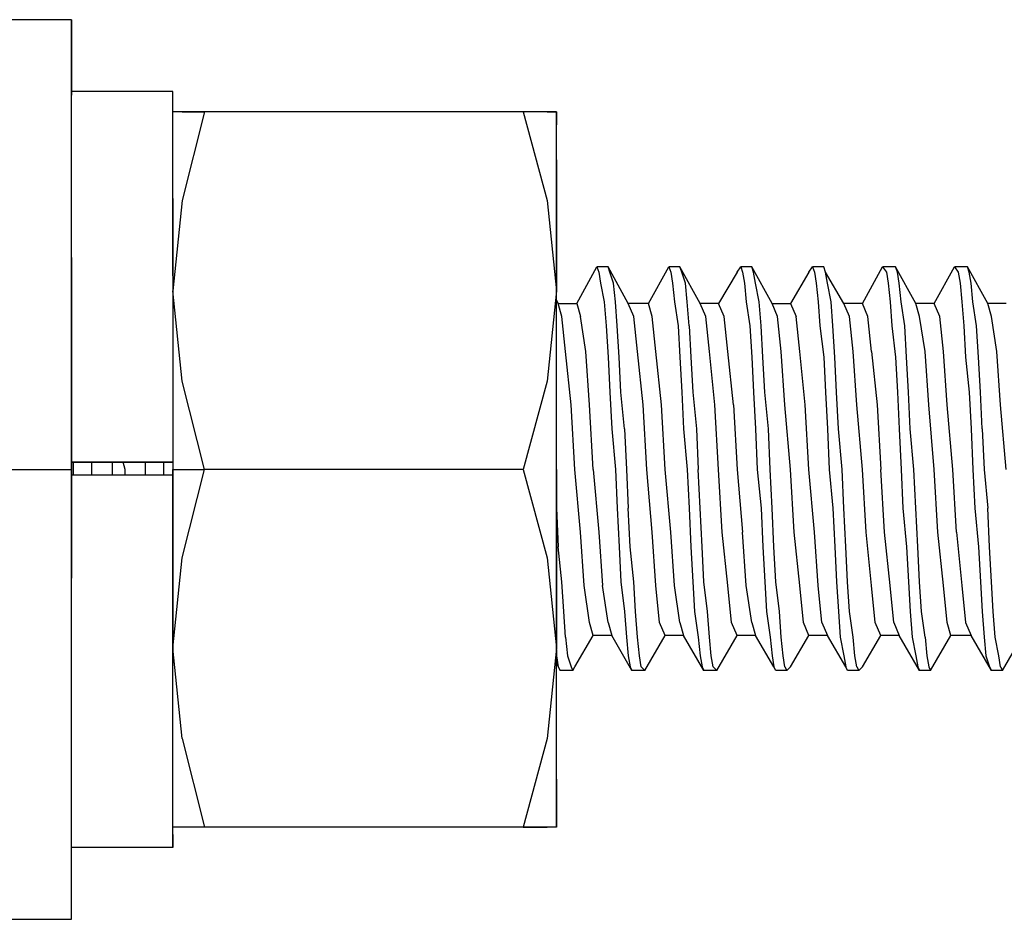
# Model space of a CAD drawing. Extents: x -0.1 to 44.1, y -0.1 to 34.1.
# Drawn here: x 40 to 40.7, y 7.9 to 8.6 of the extents above; entities that cross this region are included whole.
import ezdxf

# ---------------------------------------------------------------- set-up
doc = ezdxf.new("R2010")
doc.units = 0
doc.header["$MEASUREMENT"] = 0
doc.layers.add('Object', color=5, linetype='CONTINUOUS')

msp = doc.modelspace()

# ---------------------------------------------------------------- linework, layer by layer
at = {"layer": 'Object'}
for p, q in [((40.01, 8.55), (39.93, 8.55)), ((40.01, 8.55), (39.93, 8.55)), ((40.01, 8.53), (40.01, 8.55)), ((40.01, 8.55), (40.01, 8.53)), ((40.01, 8.49143), (40.01, 8.53)), ((40.01, 8.53), (40.01, 8.49143)), ((40.08857, 8.49429), (40.01, 8.49429)), ((40.08857, 8.48571), (40.08857, 8.49429)), ((40.08857, 8.48571), (40.08857, 8.49429)), ((40.01, 8.43429), (40.01, 8.49143)), ((40.01, 8.43429), (40.01, 8.49143)), ((40.08857, 8.45714), (40.08857, 8.48571)), ((40.08857, 8.45714), (40.08857, 8.48571)), ((40.09571, 8.47857), (40.08857, 8.47857)), ((40.09571, 8.47857), (40.08857, 8.47857)), ((40.09571, 8.47857), (40.11286, 8.47857)), ((40.11286, 8.47857), (40.09571, 8.41)), ((40.11286, 8.47857), (40.09571, 8.47857)), ((40.36, 8.47857), (40.11286, 8.47857)), ((40.36, 8.47857), (40.11286, 8.47857)), ((40.37857, 8.47857), (40.36, 8.47857)), ((40.36, 8.47857), (40.37857, 8.41)), ((40.37857, 8.47857), (40.36, 8.47857)), ((40.37857, 8.47857), (40.38571, 8.47857)), ((40.38571, 8.47857), (40.37857, 8.47857)), ((40.38571, 8.46857), (40.38571, 8.47857)), ((40.38571, 8.47857), (40.38571, 8.46857)), ((40.38571, 8.44143), (40.38571, 8.46857)), ((40.38571, 8.44143), (40.38571, 8.46857)), ((40.08857, 8.41143), (40.08857, 8.45714)), ((40.08857, 8.41143), (40.08857, 8.45714)), ((40.38571, 8.39714), (40.38571, 8.44143)), ((40.38571, 8.44143), (40.38571, 8.39714)), ((40.01, 8.36571), (40.01, 8.43429)), ((40.01, 8.36571), (40.01, 8.43429)), ((40.08857, 8.35143), (40.08857, 8.41143)), ((40.08857, 8.41143), (40.08857, 8.35143)), ((40.09571, 8.41), (40.08857, 8.34)), ((40.37857, 8.41), (40.38571, 8.34)), ((40.38571, 8.34), (40.38571, 8.39714)), ((40.38571, 8.39714), (40.38571, 8.34)), ((40.01, 8.28571), (40.01, 8.36571)), ((40.01, 8.36571), (40.01, 8.28571)), ((40.40143, 8.33), (40.41714, 8.35857)), ((40.41714, 8.35857), (40.41857, 8.35429)), ((40.42571, 8.35857), (40.41714, 8.35857)), ((40.44143, 8.33), (40.42571, 8.35857)), ((40.42714, 8.35429), (40.42571, 8.35857)), ((40.45714, 8.33), (40.47286, 8.35857)), ((40.47286, 8.35857), (40.47429, 8.35429)), ((40.48143, 8.35857), (40.47286, 8.35857)), ((40.49714, 8.33), (40.48143, 8.35857)), ((40.48286, 8.35429), (40.48143, 8.35857)), ((40.52571, 8.35429), (40.52857, 8.35857)), ((40.52857, 8.35857), (40.53, 8.35429)), ((40.53714, 8.35857), (40.52857, 8.35857)), ((40.55286, 8.33), (40.53714, 8.35857)), ((40.53857, 8.35429), (40.53714, 8.35857)), ((40.58143, 8.35429), (40.58429, 8.35857)), ((40.58429, 8.35857), (40.58571, 8.35429)), ((40.59286, 8.35857), (40.58429, 8.35857)), ((40.59429, 8.35429), (40.59286, 8.35857)), ((40.62286, 8.33), (40.63857, 8.35857)), ((40.63857, 8.35857), (40.64143, 8.35429)), ((40.64857, 8.35857), (40.63857, 8.35857)), ((40.66429, 8.33), (40.64857, 8.35857)), ((40.65, 8.35429), (40.64857, 8.35857)), ((40.67857, 8.33), (40.69429, 8.35857)), ((40.69429, 8.35857), (40.69714, 8.35429)), ((40.70429, 8.35857), (40.69429, 8.35857)), ((40.72, 8.33), (40.70429, 8.35857)), ((40.70571, 8.35429), (40.70429, 8.35857)), ((40.08857, 8.35143), (40.08857, 8.28143)), ((40.08857, 8.35143), (40.08857, 8.28143)), ((40.41857, 8.35429), (40.42, 8.34571)), ((40.43, 8.34571), (40.42714, 8.35429)), ((40.47429, 8.35429), (40.47571, 8.34571)), ((40.48571, 8.34571), (40.48286, 8.35429)), ((40.52571, 8.35429), (40.51143, 8.33)), ((40.53, 8.35429), (40.53143, 8.34571)), ((40.54, 8.34571), (40.53857, 8.35429)), ((40.58143, 8.35429), (40.56714, 8.33)), ((40.58571, 8.35429), (40.58714, 8.34571)), ((40.60857, 8.33), (40.59429, 8.35429)), ((40.59571, 8.34571), (40.59429, 8.35429)), ((40.64143, 8.35429), (40.64286, 8.34571)), ((40.65143, 8.34571), (40.65, 8.35429)), ((40.69714, 8.35429), (40.69857, 8.34571)), ((40.70714, 8.34571), (40.70571, 8.35429)), ((40.42, 8.34571), (40.42286, 8.33143)), ((40.43143, 8.33143), (40.43, 8.34571)), ((40.47571, 8.34571), (40.47714, 8.33143)), ((40.48714, 8.33143), (40.48571, 8.34571)), ((40.53143, 8.34571), (40.53286, 8.33143)), ((40.54286, 8.33143), (40.54, 8.34571)), ((40.58714, 8.34571), (40.58857, 8.33143)), ((40.59857, 8.33143), (40.59571, 8.34571)), ((40.64286, 8.34571), (40.64429, 8.33143)), ((40.65286, 8.33143), (40.65143, 8.34571)), ((40.69857, 8.34571), (40.7, 8.33143)), ((40.70857, 8.33143), (40.70714, 8.34571)), ((40.09571, 8.27), (40.08857, 8.34)), ((40.38571, 8.34), (40.37857, 8.27)), ((40.38571, 8.27286), (40.38571, 8.34)), ((40.38571, 8.27286), (40.38571, 8.34)), ((40.38714, 8.33), (40.38571, 8.33286)), ((40.39, 8.32), (40.38714, 8.33)), ((40.38714, 8.33), (40.40143, 8.33)), ((40.40143, 8.33), (40.40429, 8.32)), ((40.42286, 8.33143), (40.42429, 8.31286)), ((40.43286, 8.31286), (40.43143, 8.33143)), ((40.44571, 8.32), (40.44143, 8.33)), ((40.45714, 8.33), (40.44143, 8.33)), ((40.46, 8.32), (40.45714, 8.33)), ((40.47714, 8.33143), (40.48, 8.31286)), ((40.48857, 8.31286), (40.48714, 8.33143)), ((40.50143, 8.32), (40.49714, 8.33)), ((40.51143, 8.33), (40.49714, 8.33)), ((40.51571, 8.32), (40.51143, 8.33)), ((40.53286, 8.33143), (40.53571, 8.31286)), ((40.54429, 8.31286), (40.54286, 8.33143)), ((40.55714, 8.32), (40.55286, 8.33)), ((40.55286, 8.33), (40.56714, 8.33)), ((40.56714, 8.33), (40.57143, 8.32)), ((40.58857, 8.33143), (40.59, 8.31286)), ((40.6, 8.31286), (40.59857, 8.33143)), ((40.61286, 8.32), (40.60857, 8.33)), ((40.62286, 8.33), (40.60857, 8.33)), ((40.62714, 8.32), (40.62286, 8.33)), ((40.64429, 8.33143), (40.64571, 8.31286)), ((40.65571, 8.31286), (40.65286, 8.33143)), ((40.66714, 8.32), (40.66429, 8.33)), ((40.67857, 8.33), (40.66429, 8.33)), ((40.68286, 8.32), (40.67857, 8.33)), ((40.7, 8.33143), (40.70143, 8.31286)), ((40.71143, 8.31286), (40.70857, 8.33143)), ((40.72286, 8.32), (40.72, 8.33)), ((40.73429, 8.33), (40.72, 8.33)), ((40.39286, 8.29286), (40.39, 8.32)), ((40.40857, 8.29286), (40.40429, 8.32)), ((40.44857, 8.29286), (40.44571, 8.32)), ((40.46286, 8.29286), (40.46, 8.32)), ((40.50429, 8.29286), (40.50143, 8.32)), ((40.51857, 8.29286), (40.51571, 8.32)), ((40.56, 8.29286), (40.55714, 8.32)), ((40.57429, 8.29286), (40.57143, 8.32)), ((40.61571, 8.29286), (40.61286, 8.32)), ((40.63, 8.29286), (40.62714, 8.32)), ((40.67143, 8.29286), (40.66714, 8.32)), ((40.68571, 8.29286), (40.68286, 8.32)), ((40.72714, 8.29286), (40.72286, 8.32)), ((40.42429, 8.31286), (40.42571, 8.28857)), ((40.43429, 8.28857), (40.43286, 8.31286)), ((40.48, 8.31286), (40.48143, 8.28857)), ((40.48857, 8.31286), (40.49, 8.28857)), ((40.53571, 8.31286), (40.53714, 8.28857)), ((40.54571, 8.28857), (40.54429, 8.31286)), ((40.59, 8.31286), (40.59286, 8.28857)), ((40.60143, 8.28857), (40.6, 8.31286)), ((40.64571, 8.31286), (40.64857, 8.28857)), ((40.65714, 8.28857), (40.65571, 8.31286)), ((40.70143, 8.31286), (40.70286, 8.28857)), ((40.71286, 8.28857), (40.71143, 8.31286)), ((40.39714, 8.25143), (40.39286, 8.29286)), ((40.41143, 8.25143), (40.40857, 8.29286)), ((40.42571, 8.28857), (40.42714, 8.26143)), ((40.43571, 8.26143), (40.43429, 8.28857)), ((40.45286, 8.25143), (40.44857, 8.29286)), ((40.46714, 8.25143), (40.46286, 8.29286)), ((40.48143, 8.28857), (40.48286, 8.26143)), ((40.49, 8.28857), (40.49143, 8.26143)), ((40.50857, 8.25143), (40.50429, 8.29286)), ((40.52286, 8.25143), (40.51857, 8.29286)), ((40.53714, 8.28857), (40.53857, 8.26143)), ((40.54714, 8.26143), (40.54571, 8.28857)), ((40.56286, 8.25143), (40.56, 8.29286)), ((40.57857, 8.25143), (40.57429, 8.29286)), ((40.59286, 8.28857), (40.59429, 8.26143)), ((40.60286, 8.26143), (40.60143, 8.28857)), ((40.61857, 8.25143), (40.61571, 8.29286)), ((40.63, 8.29286), (40.63429, 8.25143)), ((40.64857, 8.28857), (40.65, 8.26143)), ((40.65857, 8.26143), (40.65714, 8.28857)), ((40.67429, 8.25143), (40.67143, 8.29286)), ((40.68857, 8.25143), (40.68571, 8.29286)), ((40.70286, 8.28857), (40.70571, 8.26143)), ((40.71429, 8.26143), (40.71286, 8.28857)), ((40.73, 8.25143), (40.72714, 8.29286)), ((40.01, 8.20143), (40.01, 8.28571)), ((40.01, 8.28571), (40.01, 8.20143)), ((40.08857, 8.28143), (40.08857, 8.20714)), ((40.08857, 8.28143), (40.08857, 8.20714)), ((40.38571, 8.20143), (40.38571, 8.27286)), ((40.38571, 8.20143), (40.38571, 8.27286)), ((40.11286, 8.20143), (40.09571, 8.27)), ((40.37857, 8.27), (40.36, 8.20143)), ((40.42714, 8.26143), (40.42857, 8.23286)), ((40.43857, 8.23286), (40.43571, 8.26143)), ((40.48286, 8.26143), (40.48429, 8.23286)), ((40.49143, 8.26143), (40.49429, 8.23286)), ((40.53857, 8.26143), (40.54, 8.23286)), ((40.55, 8.23286), (40.54714, 8.26143)), ((40.59429, 8.26143), (40.59571, 8.23286)), ((40.60429, 8.23286), (40.60286, 8.26143)), ((40.65, 8.26143), (40.65143, 8.23286)), ((40.66, 8.23286), (40.65857, 8.26143)), ((40.70571, 8.26143), (40.70714, 8.23286)), ((40.71571, 8.23286), (40.71429, 8.26143)), ((40.4, 8.20143), (40.39714, 8.25143)), ((40.41429, 8.20143), (40.41143, 8.25143)), ((40.45571, 8.20143), (40.45286, 8.25143)), ((40.47, 8.20143), (40.46714, 8.25143)), ((40.51143, 8.20143), (40.50857, 8.25143)), ((40.52286, 8.25143), (40.52571, 8.20143)), ((40.56714, 8.20143), (40.56286, 8.25143)), ((40.58143, 8.20143), (40.57857, 8.25143)), ((40.62286, 8.20143), (40.61857, 8.25143)), ((40.63429, 8.25143), (40.63714, 8.20143)), ((40.67857, 8.20143), (40.67429, 8.25143)), ((40.69286, 8.20143), (40.68857, 8.25143)), ((40.73429, 8.20143), (40.73, 8.25143)), ((40.42857, 8.23286), (40.43143, 8.20143)), ((40.43857, 8.23286), (40.44, 8.20143)), ((40.48429, 8.23286), (40.48714, 8.20143)), ((40.49429, 8.23286), (40.49571, 8.20143)), ((40.54, 8.23286), (40.54143, 8.20143)), ((40.55143, 8.20143), (40.55, 8.23286)), ((40.59571, 8.23286), (40.59714, 8.20143)), ((40.60714, 8.20143), (40.60429, 8.23286)), ((40.65143, 8.23286), (40.65286, 8.20143)), ((40.66286, 8.20143), (40.66, 8.23286)), ((40.70714, 8.23286), (40.70857, 8.20143)), ((40.71571, 8.23286), (40.71714, 8.20143)), ((40.01, 8.20714), (40.08857, 8.20714)), ((40.08857, 8.20714), (40.01, 8.20714)), ((40.01143, 8.20143), (40.01143, 8.20714)), ((40.02571, 8.20143), (40.02571, 8.20714)), ((40.04143, 8.20714), (40.04143, 8.20143)), ((40.05143, 8.20143), (40.05, 8.20714)), ((40.06714, 8.20143), (40.06714, 8.20714)), ((40.08143, 8.20143), (40.08143, 8.20714)), ((40.08857, 8.20714), (40.08857, 8.20143)), ((40.08857, 8.20714), (40.08857, 8.20143)), ((39.93, 8.20143), (40.01, 8.20143)), ((40.01, 8.20143), (40.01, 8.11714)), ((40.01, 8.11714), (40.01, 8.20143)), ((40.08857, 8.19714), (40.01, 8.19714)), ((40.08857, 8.19714), (40.01, 8.19714)), ((40.01143, 8.19714), (40.01143, 8.20143)), ((40.02571, 8.19714), (40.02571, 8.20143)), ((40.04143, 8.20143), (40.04143, 8.19714)), ((40.05143, 8.19714), (40.05143, 8.20143)), ((40.06714, 8.19714), (40.06714, 8.20143)), ((40.08143, 8.19714), (40.08143, 8.20143)), ((40.08857, 8.20143), (40.08857, 8.19714)), ((40.08857, 8.19714), (40.08857, 8.20143)), ((40.08857, 8.20143), (40.11286, 8.20143)), ((40.08857, 8.12143), (40.08857, 8.19714)), ((40.08857, 8.19714), (40.08857, 8.12143)), ((40.09571, 8.13286), (40.11286, 8.20143)), ((40.36, 8.20143), (40.11286, 8.20143)), ((40.36, 8.20143), (40.37857, 8.13286)), ((40.38571, 8.13), (40.38571, 8.20143)), ((40.38571, 8.20143), (40.38571, 8.13)), ((40.40429, 8.15286), (40.4, 8.20143)), ((40.41429, 8.20143), (40.41857, 8.15286)), ((40.43143, 8.20143), (40.43286, 8.17143)), ((40.44, 8.20143), (40.44143, 8.17143)), ((40.46, 8.15286), (40.45571, 8.20143)), ((40.47429, 8.15286), (40.47, 8.20143)), ((40.48714, 8.20143), (40.48857, 8.17143)), ((40.49714, 8.17143), (40.49571, 8.20143)), ((40.51429, 8.15286), (40.51143, 8.20143)), ((40.52571, 8.20143), (40.53, 8.15286)), ((40.54143, 8.20143), (40.54429, 8.17143)), ((40.55286, 8.17143), (40.55143, 8.20143)), ((40.57, 8.15286), (40.56714, 8.20143)), ((40.58571, 8.15286), (40.58143, 8.20143)), ((40.59714, 8.20143), (40.6, 8.17143)), ((40.60857, 8.17143), (40.60714, 8.20143)), ((40.62571, 8.15286), (40.62286, 8.20143)), ((40.64, 8.15286), (40.63714, 8.20143)), ((40.65286, 8.20143), (40.65429, 8.17143)), ((40.66429, 8.17143), (40.66286, 8.20143)), ((40.68143, 8.15286), (40.67857, 8.20143)), ((40.69571, 8.15286), (40.69286, 8.20143)), ((40.70857, 8.20143), (40.71, 8.17143)), ((40.71714, 8.20143), (40.72, 8.17143)), ((40.38571, 8.18571), (40.38571, 8.17143)), ((40.38571, 8.17143), (40.38714, 8.14143)), ((40.43286, 8.17143), (40.43429, 8.14143)), ((40.44286, 8.14143), (40.44143, 8.17143)), ((40.48857, 8.17143), (40.49, 8.14143)), ((40.49857, 8.14143), (40.49714, 8.17143)), ((40.54429, 8.17143), (40.54571, 8.14143)), ((40.55429, 8.14143), (40.55286, 8.17143)), ((40.6, 8.17143), (40.60143, 8.14143)), ((40.61, 8.14143), (40.60857, 8.17143)), ((40.65429, 8.17143), (40.65714, 8.14143)), ((40.66571, 8.14143), (40.66429, 8.17143)), ((40.71, 8.17143), (40.71286, 8.14143)), ((40.72143, 8.14143), (40.72, 8.17143)), ((40.40714, 8.11143), (40.40429, 8.15286)), ((40.41857, 8.15286), (40.42143, 8.11143)), ((40.46286, 8.11143), (40.46, 8.15286)), ((40.47714, 8.11143), (40.47429, 8.15286)), ((40.51857, 8.11143), (40.51429, 8.15286)), ((40.53286, 8.11143), (40.53, 8.15286)), ((40.57429, 8.11143), (40.57, 8.15286)), ((40.58857, 8.11143), (40.58571, 8.15286)), ((40.63, 8.11143), (40.62571, 8.15286)), ((40.64429, 8.11143), (40.64, 8.15286)), ((40.68571, 8.11143), (40.68143, 8.15286)), ((40.69571, 8.15286), (40.7, 8.11143)), ((40.39, 8.11429), (40.38714, 8.14143)), ((40.43429, 8.14143), (40.43571, 8.11429)), ((40.44571, 8.11429), (40.44286, 8.14143)), ((40.49, 8.14143), (40.49143, 8.11429)), ((40.5, 8.11429), (40.49857, 8.14143)), ((40.54571, 8.14143), (40.54714, 8.11429)), ((40.55571, 8.11429), (40.55429, 8.14143)), ((40.60143, 8.14143), (40.60286, 8.11429)), ((40.61143, 8.11429), (40.61, 8.14143)), ((40.65714, 8.14143), (40.65857, 8.11429)), ((40.66714, 8.11429), (40.66571, 8.14143)), ((40.71286, 8.14143), (40.71429, 8.11429)), ((40.72286, 8.11429), (40.72143, 8.14143)), ((40.08857, 8.06286), (40.09571, 8.13286)), ((40.37857, 8.13286), (40.38571, 8.06286)), ((40.38571, 8.06286), (40.38571, 8.13)), ((40.38571, 8.13), (40.38571, 8.06286)), ((40.08857, 8.05143), (40.08857, 8.12143)), ((40.08857, 8.12143), (40.08857, 8.05143)), ((40.01, 8.03857), (40.01, 8.11714)), ((40.01, 8.03857), (40.01, 8.11714)), ((40.39143, 8.09143), (40.39, 8.11429)), ((40.43571, 8.11429), (40.43857, 8.09143)), ((40.44714, 8.09143), (40.44571, 8.11429)), ((40.49143, 8.11429), (40.49286, 8.09143)), ((40.50286, 8.09143), (40.5, 8.11429)), ((40.54714, 8.11429), (40.54857, 8.09143)), ((40.55857, 8.09143), (40.55571, 8.11429)), ((40.60286, 8.11429), (40.60429, 8.09143)), ((40.61286, 8.09143), (40.61143, 8.11429)), ((40.65857, 8.11429), (40.66, 8.09143)), ((40.66857, 8.09143), (40.66714, 8.11429)), ((40.71429, 8.11429), (40.71571, 8.09143)), ((40.72429, 8.09143), (40.72286, 8.11429)), ((40.41143, 8.08286), (40.40714, 8.11143)), ((40.42571, 8.08286), (40.42143, 8.11143)), ((40.46571, 8.08286), (40.46286, 8.11143)), ((40.48143, 8.08286), (40.47714, 8.11143)), ((40.52143, 8.08286), (40.51857, 8.11143)), ((40.53714, 8.08286), (40.53286, 8.11143)), ((40.57714, 8.08286), (40.57429, 8.11143)), ((40.59143, 8.08286), (40.58857, 8.11143)), ((40.63286, 8.08286), (40.63, 8.11143)), ((40.64714, 8.08286), (40.64429, 8.11143)), ((40.68857, 8.08286), (40.68571, 8.11143)), ((40.7, 8.11143), (40.70286, 8.08286)), ((40.39286, 8.07143), (40.39143, 8.09143)), ((40.43857, 8.09143), (40.44, 8.07143)), ((40.44857, 8.07143), (40.44714, 8.09143)), ((40.49286, 8.09143), (40.49571, 8.07143)), ((40.50429, 8.07143), (40.50286, 8.09143)), ((40.54857, 8.09143), (40.55143, 8.07143)), ((40.56, 8.07143), (40.55857, 8.09143)), ((40.60429, 8.09143), (40.60571, 8.07143)), ((40.61571, 8.07143), (40.61286, 8.09143)), ((40.66, 8.09143), (40.66143, 8.07143)), ((40.67143, 8.07143), (40.66857, 8.09143)), ((40.71571, 8.09143), (40.71714, 8.07143)), ((40.72571, 8.07143), (40.72429, 8.09143)), ((40.41429, 8.07286), (40.41143, 8.08286)), ((40.42571, 8.08286), (40.42857, 8.07286)), ((40.47, 8.07286), (40.46571, 8.08286)), ((40.48143, 8.08286), (40.48429, 8.07286)), ((40.52571, 8.07286), (40.52143, 8.08286)), ((40.53714, 8.08286), (40.54, 8.07286)), ((40.58143, 8.07286), (40.57714, 8.08286)), ((40.59143, 8.08286), (40.59571, 8.07286)), ((40.63714, 8.07286), (40.63286, 8.08286)), ((40.64714, 8.08286), (40.65143, 8.07286)), ((40.69143, 8.07286), (40.68857, 8.08286)), ((40.70286, 8.08286), (40.70714, 8.07286)), ((40.39286, 8.07143), (40.39429, 8.05714)), ((40.4, 8.04857), (40.41429, 8.07286)), ((40.42857, 8.07286), (40.41429, 8.07286)), ((40.44429, 8.04571), (40.42857, 8.07286)), ((40.44, 8.07143), (40.44143, 8.05714)), ((40.45, 8.05714), (40.44857, 8.07143)), ((40.45429, 8.04571), (40.47, 8.07286)), ((40.48429, 8.07286), (40.47, 8.07286)), ((40.5, 8.04571), (40.48429, 8.07286)), ((40.49571, 8.07143), (40.49714, 8.05714)), ((40.50571, 8.05714), (40.50429, 8.07143)), ((40.51, 8.04571), (40.52571, 8.07286)), ((40.54, 8.07286), (40.52571, 8.07286)), ((40.55429, 8.04857), (40.54, 8.07286)), ((40.55143, 8.07143), (40.55286, 8.05714)), ((40.56143, 8.05714), (40.56, 8.07143)), ((40.56714, 8.04857), (40.58143, 8.07286)), ((40.59571, 8.07286), (40.58143, 8.07286)), ((40.61, 8.04857), (40.59571, 8.07286)), ((40.60571, 8.07143), (40.60857, 8.05714)), ((40.61714, 8.05714), (40.61571, 8.07143)), ((40.62286, 8.04857), (40.63714, 8.07286)), ((40.65143, 8.07286), (40.63714, 8.07286)), ((40.66714, 8.04571), (40.65143, 8.07286)), ((40.66143, 8.07143), (40.66429, 8.05714)), ((40.67143, 8.07143), (40.67286, 8.05714)), ((40.67571, 8.04571), (40.69143, 8.07286)), ((40.70714, 8.07286), (40.69143, 8.07286)), ((40.72286, 8.04571), (40.70714, 8.07286)), ((40.71714, 8.07143), (40.71857, 8.05714)), ((40.72857, 8.05714), (40.72571, 8.07143)), ((40.73143, 8.04571), (40.74714, 8.07286)), ((40.09571, 7.99286), (40.08857, 8.06286)), ((40.38571, 8.06286), (40.37857, 7.99286)), ((40.38571, 8.00571), (40.38571, 8.06286)), ((40.38571, 8.00571), (40.38571, 8.06286)), ((40.38571, 8.06143), (40.38571, 8.05714)), ((40.08857, 7.99143), (40.08857, 8.05143)), ((40.08857, 7.99143), (40.08857, 8.05143)), ((40.38571, 8.05714), (40.38714, 8.04857)), ((40.38857, 8.04571), (40.38571, 8.05143)), ((40.39429, 8.05714), (40.39714, 8.04857)), ((40.44143, 8.05714), (40.44286, 8.04857)), ((40.45143, 8.04857), (40.45, 8.05714)), ((40.49714, 8.05714), (40.49857, 8.04857)), ((40.50714, 8.04857), (40.50571, 8.05714)), ((40.55286, 8.05714), (40.55429, 8.04857)), ((40.56286, 8.04857), (40.56143, 8.05714)), ((40.60857, 8.05714), (40.61, 8.04857)), ((40.61857, 8.04857), (40.61714, 8.05714)), ((40.66429, 8.05714), (40.66571, 8.04857)), ((40.67286, 8.05714), (40.67429, 8.04857)), ((40.71857, 8.05714), (40.72143, 8.04857)), ((40.73, 8.04857), (40.72857, 8.05714)), ((40.38714, 8.04857), (40.38857, 8.04571)), ((40.39857, 8.04571), (40.38857, 8.04571)), ((40.39714, 8.04857), (40.39857, 8.04571)), ((40.39857, 8.04571), (40.4, 8.04857)), ((40.44286, 8.04857), (40.44429, 8.04571)), ((40.45429, 8.04571), (40.44429, 8.04571)), ((40.45143, 8.04857), (40.45429, 8.04571)), ((40.49857, 8.04857), (40.5, 8.04571)), ((40.51, 8.04571), (40.5, 8.04571)), ((40.50714, 8.04857), (40.51, 8.04571)), ((40.55571, 8.04571), (40.55429, 8.04857)), ((40.56429, 8.04571), (40.55571, 8.04571)), ((40.56286, 8.04857), (40.56429, 8.04571)), ((40.56429, 8.04571), (40.56714, 8.04857)), ((40.61143, 8.04571), (40.61, 8.04857)), ((40.62, 8.04571), (40.61143, 8.04571)), ((40.61857, 8.04857), (40.62, 8.04571)), ((40.62, 8.04571), (40.62286, 8.04857)), ((40.66571, 8.04857), (40.66714, 8.04571)), ((40.67571, 8.04571), (40.66714, 8.04571)), ((40.67429, 8.04857), (40.67571, 8.04571)), ((40.72143, 8.04857), (40.72286, 8.04571)), ((40.73143, 8.04571), (40.72286, 8.04571)), ((40.73, 8.04857), (40.73143, 8.04571)), ((40.01, 7.96857), (40.01, 8.03857)), ((40.01, 7.96857), (40.01, 8.03857)), ((40.38571, 7.96143), (40.38571, 8.00571)), ((40.38571, 7.96143), (40.38571, 8.00571)), ((40.08857, 7.94571), (40.08857, 7.99143)), ((40.08857, 7.94571), (40.08857, 7.99143)), ((40.09571, 7.99286), (40.11286, 7.92429)), ((40.37857, 7.99286), (40.36, 7.92429)), ((40.01, 7.91286), (40.01, 7.96857)), ((40.01, 7.91286), (40.01, 7.96857)), ((40.38571, 7.93429), (40.38571, 7.96143)), ((40.38571, 7.96143), (40.38571, 7.93429)), ((40.08857, 7.91857), (40.08857, 7.94571)), ((40.08857, 7.91857), (40.08857, 7.94571)), ((40.38571, 7.92429), (40.38571, 7.93429)), ((40.38571, 7.93429), (40.38571, 7.92429)), ((40.09571, 7.92429), (40.08857, 7.92429)), ((40.09571, 7.92429), (40.08857, 7.92429)), ((40.11286, 7.92429), (40.09571, 7.92429)), ((40.11286, 7.92429), (40.09571, 7.92429)), ((40.36, 7.92429), (40.11286, 7.92429)), ((40.36, 7.92429), (40.11286, 7.92429)), ((40.36, 7.92429), (40.37857, 7.92429)), ((40.37857, 7.92429), (40.36, 7.92429)), ((40.38571, 7.92429), (40.37857, 7.92429)), ((40.38571, 7.92429), (40.37857, 7.92429)), ((40.08857, 7.90857), (40.08857, 7.91857)), ((40.08857, 7.91857), (40.08857, 7.90857)), ((40.01, 7.87286), (40.01, 7.91286)), ((40.01, 7.87286), (40.01, 7.91286)), ((40.08857, 7.90857), (40.01, 7.90857)), ((40.01, 7.85286), (40.01, 7.87286)), ((40.01, 7.85286), (40.01, 7.87286)), ((39.93, 7.85286), (40.01, 7.85286)), ((39.93, 7.85286), (40.01, 7.85286))]:
    msp.add_line(p, q, dxfattribs=at)

doc.saveas('drawing.dxf')
